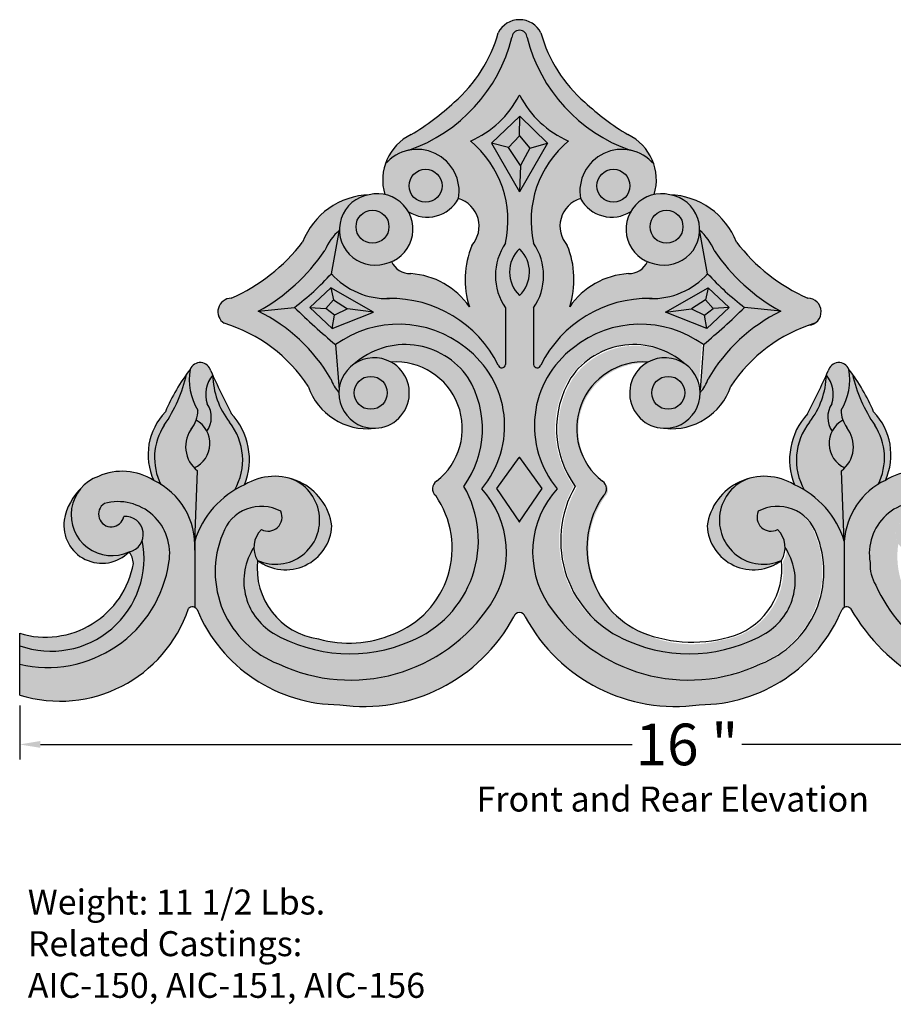
# Model space of a CAD drawing. Units: inches. Extents: x 4.8 to 30.1, y -0.8 to 11.7.
# Drawn here: x 4.8 to 15.3, y -0.8 to 11 of the extents above; entities that cross this region are included whole.
import ezdxf

# ---------------------------------------------------------------- set-up
doc = ezdxf.new("R2010")
doc.units = ezdxf.units.IN
doc.header["$MEASUREMENT"] = 0
doc.layers.add('Drawing', color=7, linetype='Continuous')
doc.styles.get("Standard").update_dxf_attribs({"font": 'GOTHIC.TTF'})
doc.dimstyles.get("Standard").update_dxf_attribs({"dimscale": 0, "dimtxt": 0.5, "dimasz": 0.25, "dimexe": 0.18, "dimexo": 0.125, "dimgap": 0.125, "dimtad": 0, "dimtih": 1, "dimtoh": 1, "dimdec": 4, "dimzin": 12, "dimdsep": 46, "dimlunit": 5, "dimtxsty": 'Standard', "dimcen": 0, "dimclrd": 256, "dimclre": 256, "dimclrt": 256, "dimadec": 0, "dimazin": 0, "dimtfac": 0.5, "dimtdec": 4, "dimtofl": 0, "dimtmove": 0, "dimatfit": 3, "dimfxl": 0, "dimfrac": 1, "dimtolj": 1, "dimtzin": 0, "dimlwe": -1, "dimarcsym": 0})

# ---------------------------------------------------------------- blocks, each defined once
blk = doc.blocks.new('*D7')
at = {"layer": 'Drawing'}
for p, q in [((4.817, 2.746), (4.817, 2.099)), ((20.842, 2.614), (20.842, 2.099))]:
    blk.add_line(p, q, dxfattribs=at)
at = {"layer": 'Drawing', "lineweight": -2}
for p, q in [((5.067, 2.279), (12.172, 2.279)), ((20.592, 2.279), (13.487, 2.279))]:
    blk.add_line(p, q, dxfattribs=at)
at = {"layer": 'Drawing'}
for points in [[(5.067, 2.321), (5.067, 2.238), (4.817, 2.279)], [(20.592, 2.321), (20.592, 2.238), (20.842, 2.279)]]:
    blk.add_solid(points, dxfattribs=at)
at = {"layer": 'Drawing', "insert": (12.829, 2.279), "char_height": 0.5, "attachment_point": 5}
blk.add_mtext('\\A1;16 "', dxfattribs=at)

msp = doc.modelspace()

# ---------------------------------------------------------------- hatches: boundary and pattern name
at = {"layer": 'Drawing'}
for points in [[(10.72755, 10.7633, -0.96984196), (10.91075, 10.7633, 0.25158268), (12.14826, 9.41194, -0.16633891), (12.43083, 9.24733, 0.20199111), (12.12084, 9.59861, -0.05202781), (11.60312, 9.98828, -0.14692106), (11.07512, 10.82001, 0.6185331), (10.56318, 10.82001, -0.14692106), (10.03518, 9.98828, -0.05202781), (9.51746, 9.59861, 0.20199111), (9.20747, 9.24733, -0.16633891), (9.49004, 9.41194, 0.25158268)], [(9.51239, 7.92992, -0.28573537), (9.28065, 8.07413, -0.05142003), (9.19745, 8.04883, -0.49345702), (8.65614, 8.45039, 0.00081146), (8.65464, 8.44913), (8.55986, 7.92974, 0.21377783), (9.22648, 7.63107, -0.00274651), (9.24263, 7.63145, -0.29086549), (10.56318, 6.83307, 0.85164044), (10.64977, 6.84028), (10.64977, 7.51798, -0.30617455), (10.64977, 8.29663, 0.28232113), (10.23125, 9.52227, 0.17255955), (10.81501, 10.06818, -0.76711797), (10.82328, 10.06818, 0.17255955), (11.40705, 9.52227, 0.28232113), (10.98853, 8.29663, -0.30617455), (10.98853, 7.51798), (10.98853, 6.84028, 0.85164044), (11.07512, 6.83307, -0.29086549), (12.39567, 7.63145, -0.00274651), (12.41182, 7.63107, 0.21377783), (13.07844, 7.92974), (12.98366, 8.44913, 0.00081146), (12.98216, 8.45039, -0.49345702), (12.44085, 8.04883, -0.05142003), (12.35765, 8.07413, -0.28573537), (12.12591, 7.92992, 0.22993014), (11.42148, 7.5324, 0.17737051), (11.39262, 8.26779, -0.54919705), (11.55136, 8.83014, -0.52723734), (12.14826, 9.41194, -0.25158268), (10.91075, 10.7633, 0.96984196), (10.72755, 10.7633, -0.25158268), (9.49004, 9.41194, -0.52723734), (10.08693, 8.83014, -0.54919705), (10.24568, 8.26779, 0.17737051), (10.21682, 7.5324, 0.22993014)], [(10.81747, 9.58565), (10.82245, 9.82212), (10.48279, 9.49643), (10.6882, 9.44253)], [(10.82245, 9.82212), (10.81747, 9.58565), (10.94324, 9.43555), (11.1555, 9.49643)], [(10.6882, 9.44253), (10.48279, 9.49643), (10.81915, 8.91196), (10.83144, 9.2296)], [(11.1555, 9.49643), (10.94324, 9.43555), (10.83144, 9.2296), (10.81915, 8.91196)], [(9.4939, 8.98453, 1), (9.88956, 8.98453, 1)], [(11.74873, 8.98453, 1), (12.1444, 8.98453, 1)], [(7.68227, 7.47792, 0.11729307), (8.48078, 8.20601, -0.12555298), (8.65464, 8.44913), (8.65609, 8.45707, -0.3695462), (9.0152, 8.8766, 0.30038759), (8.21451, 8.3096, -0.12564793), (7.3584, 7.63494, 0.7536094), (7.27404, 7.33432, -0.17408133), (8.28246, 6.57807, 0.35409559), (9.07251, 6.07366, -0.08389651), (8.93327, 6.09719, -0.3231139), (8.65004, 6.50411, -0.1049532), (8.5535, 6.66847, 0.14801529)], [(13.42379, 8.3096, 0.30038759), (12.6231, 8.8766, -0.3695462), (12.98221, 8.45707), (12.98366, 8.44913, -0.12555298), (13.15752, 8.20601, 0.11729307), (13.95603, 7.47792, 0.14801529), (13.0848, 6.66847, -0.1049532), (12.98826, 6.50411, -0.3231139), (12.70503, 6.09719, -0.08389651), (12.56579, 6.07366, 0.35409559), (13.35584, 6.57807, -0.17408133), (14.36426, 7.33432, 0.7536094), (14.2799, 7.63494, -0.12564793)], [(8.85604, 8.49378, 1), (9.25171, 8.49378, 1)], [(12.78226, 8.49378, 1), (12.38659, 8.49378, 1)], [(8.55986, 7.92974), (8.65464, 8.44913, 0.12555298), (8.48078, 8.20601, -0.11729307), (7.68227, 7.47792), (8.11702, 7.52519, 0.04694369)], [(13.15752, 8.20601, 0.12555298), (12.98366, 8.44913), (13.07844, 7.92974, 0.04694369), (13.52128, 7.52519), (13.95603, 7.47792, -0.11729307)], [(10.82591, 8.22137, 0.03730697), (10.81865, 8.22747, 0.42923098), (10.81915, 7.66936, 0.42252161)], [(8.55486, 7.76092), (8.30276, 7.52302), (8.49533, 7.51253), (8.58637, 7.61398)], [(8.55486, 7.76092), (8.58637, 7.61398), (8.75444, 7.50903), (9.06606, 7.46705)], [(13.08344, 7.76092), (12.57224, 7.46705), (12.88386, 7.50903), (13.05193, 7.61398)], [(13.08344, 7.76092), (13.05193, 7.61398), (13.14297, 7.51253), (13.33554, 7.52302)], [(8.61046, 7.07779, -0.01989464), (8.11702, 7.52519), (7.68227, 7.47792, -0.14801529), (8.5535, 6.66847, 0.1049532), (8.65004, 6.50411, -0.01892079), (8.65179, 6.53612)], [(8.49533, 7.51253), (8.30276, 7.52302), (8.56886, 7.27114), (8.59687, 7.43206)], [(9.06606, 7.46705), (8.75444, 7.50903), (8.59687, 7.43206), (8.56886, 7.27114)], [(12.88386, 7.50903), (12.57224, 7.46705), (13.06944, 7.27114), (13.04142, 7.43206)], [(13.33554, 7.52302), (13.14297, 7.51253), (13.04142, 7.43206), (13.06944, 7.27114)], [(15.36844, 4.68827, -0.62007647), (15.57158, 5.01336, 1.5084333), (15.80409, 5.1717, 0.54996269), (15.02935, 4.46206, 0.14811019), (15.09639, 4.18972, 0.61733964), (18.62962, 4.0711, 0.34467472), (18.52632, 5.46459, 0.42985052), (18.33264, 7.15483, 0.33825979), (16.77024, 7.19354), (16.81157, 6.65187, -0.22324179), (16.99435, 6.96243, -0.45090542), (18.36148, 6.79584, -0.30156052), (18.31115, 5.492, -0.21704621), (18.4132, 4.41666, -0.55969815), (15.56436, 3.92742, -0.20577312)], [(10.2017, 6.68008, -0.30156052), (10.15137, 5.37625, -0.45555312), (9.50903, 3.5182, -0.23795104), (7.85939, 3.61604, -0.42371064), (7.62907, 4.64458, -0.20266256), (7.71951, 4.85853, 0.71661634), (7.95193, 5.07788, 0.46445865), (7.25466, 4.80692, 0.42231656), (7.9261, 3.2457, 0.37287304), (10.46984, 3.95535, 0.34467472), (10.36654, 5.34883, 0.42985052), (10.17286, 7.03908, 0.33825979), (8.61046, 7.07779), (8.65179, 6.53612, -0.22324179), (8.83457, 6.84668, -0.45090542)], [(11.41873, 6.6822, 0.30156052), (11.46906, 5.37837, 0.45555312), (12.11141, 3.52032, 0.23795104), (13.76104, 3.61816, 0.42371064), (13.99136, 4.6467, 0.20266256), (13.90093, 4.86065, -0.71661634), (13.6685, 5.08, -0.46445865), (14.36577, 4.80904, -0.42231656), (13.69433, 3.24782, -0.37287304), (11.15059, 3.95747, -0.34467472), (11.25389, 5.35095, -0.42985052), (11.44757, 7.0412, -0.33825979), (13.00997, 7.07991), (12.96864, 6.53824, 0.22324179), (12.78586, 6.8488, 0.45090542)], [(8.83457, 6.84668, -0.28241377), (9.27727, 6.86842, -0.74119369), (9.82323, 5.4396, 0.49824348), (9.81244, 5.26539, -0.48638113), (9.30029, 3.60233, -0.16990764), (8.40358, 3.5455, -0.40654823), (7.67405, 4.48705, -0.13998145), (7.62907, 4.64458, 0.42371064), (7.85939, 3.61604, 0.23795104), (9.50903, 3.5182, 0.45555312), (10.15137, 5.37625, 0.30156052), (10.2017, 6.68008, 0.45090542)], [(12.82259, 6.83357, 0.28241377), (12.37989, 6.85531, 0.74119369), (11.83393, 5.42649, -0.49824348), (11.84472, 5.25228, 0.48638113), (12.35687, 3.58923, 0.16990764), (13.25357, 3.53239, 0.40654823), (13.9831, 4.47395, 0.13998145), (14.02808, 4.63147, -0.42371064), (13.79777, 3.60293, -0.23795104), (12.14813, 3.50509, -0.45555312), (11.50578, 5.36314, -0.30156052), (11.45545, 6.66698, -0.45090542)], [(6.95631, 6.29145, -0.08470399), (6.93585, 6.1715, -0.14826197), (7.06577, 6.03938, 0.30992743), (7.06938, 6.3657, -0.25908766), (7.13456, 6.71322, -0.00120806), (7.11253, 6.76196, 0.72753977), (6.86397, 6.78131, 0.18274905)], [(14.77433, 6.78131, 0.72753977), (14.52577, 6.76196, -0.00120806), (14.50374, 6.71322, -0.25908766), (14.56892, 6.3657, 0.30992743), (14.57253, 6.03938, -0.14826197), (14.70245, 6.1715, -0.08470399), (14.68199, 6.29145, 0.18274905)], [(6.95312, 5.5642, -0.42145949), (6.88964, 6.08219, 0.155466), (6.95631, 6.29145, -0.18274905), (6.86397, 6.78131, 0.00774258), (6.82137, 6.72417, -0.09486214), (6.55345, 6.11061, 0.26915518), (6.51249, 5.40105, -0.24235263), (6.91884, 4.72011)], [(15.08485, 6.11061, -0.09486214), (14.81693, 6.72417, 0.00774258), (14.77433, 6.78131, -0.18274905), (14.68199, 6.29145, 0.155466), (14.74866, 6.08219, -0.42145949), (14.68518, 5.5642), (14.71945, 4.72011, -0.24235263), (15.12581, 5.40105, 0.26915518)], [(6.55345, 6.11061, 0.09486214), (6.82137, 6.72417, 0.05657117), (6.56698, 6.27166, 0.30771664), (6.42614, 5.44826, -0.02843173), (6.51249, 5.40105, -0.26915518)], [(6.91312, 5.5996, 0.03668238), (6.95312, 5.5642), (6.91884, 4.72011, -0.18210735), (7.39896, 5.33348, 0.30833017), (7.33532, 6.14781, -0.1590215), (7.13456, 6.71322), (7.13456, 6.71322, 0.25908766), (7.06938, 6.3657, -0.30992743), (7.06577, 6.03938, -0.43267406)], [(7.36044, 6.24611, -0.01172014), (7.13456, 6.71322, 0.1590215), (7.33532, 6.14781, -0.30833017), (7.39896, 5.33348, -0.03049925), (7.51806, 5.3963, 0.28998251)], [(8.8347, 6.49968, 1), (9.23036, 6.49968, 1)], [(12.40794, 6.49968, 1), (12.8036, 6.49968, 1)], [(14.30298, 6.14781, 0.1590215), (14.50374, 6.71322, -0.01172014), (14.27786, 6.24611, 0.28998251), (14.12023, 5.3963, -0.03049925), (14.23934, 5.33348, -0.30833017)], [(14.57253, 6.03938, -0.30992743), (14.56892, 6.3657, 0.25908766), (14.50374, 6.71322), (14.50374, 6.71322, -0.1590215), (14.30298, 6.14781, 0.30833017), (14.23934, 5.33348, -0.18210735), (14.71945, 4.72011), (14.68518, 5.5642, 0.03668238), (14.72518, 5.5996, -0.43267406)], [(15.07132, 6.27166, 0.05657117), (14.81693, 6.72417, 0.09486214), (15.08485, 6.11061, -0.26915518), (15.12581, 5.40105, -0.02843173), (15.21215, 5.44826, 0.30771664)], [(6.91312, 5.5996, 0.62075704), (6.93585, 6.1715, -0.08470399), (6.87676, 6.06513, 0.36224748)], [(14.74866, 6.08219, -0.06984229), (14.70245, 6.1715, 0.62075704), (14.72518, 5.5996, 0.37891898)], [(11.09021, 5.35242), (10.82379, 5.72295, 0.20372184), (10.81451, 5.72295), (10.54808, 5.35242), (10.81915, 4.95044)], [(6.84449, 3.91024, -0.31617995), (6.91884, 3.92309), (6.91884, 4.72011, 0.27266314), (6.42614, 5.44826, 0.25008575), (5.7618, 5.49679, 1.04850812), (6.1315, 4.59097), (6.1315, 4.59097, -0.12846179), (6.1835, 4.45242, -0.4484537), (4.81704, 3.61277), (4.81704, 2.8714, 0.40668993)], [(8.56665, 4.90271, 0.29750824), (8.06508, 5.47249, -1.03953686), (7.67405, 4.48705, 0.59860599)], [(13.57322, 5.47249, 0.29750824), (13.07165, 4.90271, 0.59860599), (13.96425, 4.48705, -1.03953686)], [(5.56224, 5.36392, 0.16131492), (5.35156, 4.97199, 0.7221442), (6.1315, 4.59097, -0.8176821)]]:
    msp.add_hatch(color=254, dxfattribs=at).paths.add_polyline_path(points)
h = msp.add_hatch(color=254, dxfattribs=at)
h.paths.add_polyline_path([(15.21215, 5.44826, 0.27266314), (14.71945, 4.72011), (14.71945, 3.92309, -0.30761288), (14.79329, 3.91179, 0.57967416), (18.90993, 3.92764, -0.73187135), (19.04793, 3.92764, 0.05921707), (19.1278, 3.79184, 0.20362705), (20.84174, 2.73902), (20.84174, 3.17486, -0.22952418), (19.32824, 4.0711, -0.34467472), (19.43154, 5.46459, -0.42985052), (19.62522, 7.15483, -0.33825979), (21.18762, 7.19354, 0.01989464), (21.68106, 7.64095, -0.04694369), (21.23822, 8.04549, -0.22397042), (20.53685, 7.7475, 0.28736414), (19.2349, 6.94882, -0.92019774), (19.14831, 6.96278), (19.14831, 7.63374, 0.30617455), (19.14831, 8.41238, -0.28232113), (19.56683, 9.63802, -0.17295273), (18.98223, 10.18555, 0.3266371), (18.97563, 10.18555, -0.17295273), (18.39103, 9.63802, -0.28232113), (18.80955, 8.41238, 0.30617455), (18.80955, 7.63374), (18.80955, 6.96278, -0.92019774), (18.72296, 6.94882, 0.28736414), (17.421, 7.7475, -0.22397042), (16.71964, 8.04549, -0.04694369), (16.2768, 7.64095, 0.01989464), (16.77024, 7.19354, -0.33825979), (18.33264, 7.15483, -0.42985052), (18.52632, 5.46459, -0.34467472), (18.62962, 4.0711, -0.61733964), (15.09639, 4.18972, -0.14811019), (15.02935, 4.46206, -0.54996269), (15.80409, 5.1717, -1.5084333), (15.57158, 5.01336, 0.94705704), (15.5068, 4.59097), (15.5068, 4.59097, 0.8176821), (16.07606, 5.36392, 0.34272784)])
h.paths.add_polyline_path([(16.72864, 7.38689), (16.46253, 7.63878), (16.71464, 7.87667), (17.22584, 7.5828)], flags=16)
h.paths.add_polyline_path([(16.75665, 7.54782), (16.65511, 7.62828), (16.74615, 7.72973), (16.91422, 7.62478)], flags=0)
h.paths.add_polyline_path([(18.70786, 5.46817), (18.97429, 5.83871, -0.6228394), (18.98357, 5.83871), (19.24999, 5.46817), (18.97893, 5.06619)], flags=16)
h.paths.add_polyline_path([(18.97893, 9.02772), (18.64257, 9.61219), (18.97563, 9.93788), (19.31528, 9.61219)], flags=16)
h.paths.add_polyline_path([(18.96664, 9.34535), (18.85484, 9.5513), (18.98061, 9.7014), (19.10988, 9.55829)], flags=0)
h.paths.add_polyline_path([(20.73202, 7.5828), (21.24322, 7.87667), (21.49532, 7.63878), (21.22922, 7.38689)], flags=16)
h.paths.add_polyline_path([(21.04364, 7.62478), (21.21171, 7.72973), (21.30275, 7.62828), (21.2012, 7.54782)], flags=0)
h = msp.add_hatch(color=254, dxfattribs=at)
h.paths.add_polyline_path([(9.26122, 7.63174, -0.22397042), (8.55986, 7.92974, -0.04694369), (8.11702, 7.52519, 0.01989464), (8.61046, 7.07779, -0.33825979), (10.17286, 7.03908, -0.42985052), (10.36654, 5.34883, -0.34467472), (10.46984, 3.95535, -0.37287304), (7.9261, 3.2457, -0.42231656), (7.25466, 4.80692, -0.46445865), (7.95193, 5.07788, -0.71661634), (7.71951, 4.85853, 0.35264829), (7.67405, 4.48705, 1.03953686), (8.06508, 5.47249, 0.20741112), (7.51806, 5.3963, 0.21379404), (6.91884, 4.72011), (6.91884, 3.92309, -0.14220325), (6.94651, 3.89845, 0.30266364), (8.66148, 2.75565, 0.31452383), (10.75015, 3.81188, -0.73187135), (10.88815, 3.81188, 0.31452383), (12.97682, 2.75565, 0.30266364), (14.69178, 3.89845, -0.14220325), (14.71945, 3.92309), (14.71945, 4.72011, 0.21379404), (14.12023, 5.3963, 0.20741112), (13.57322, 5.47249, 1.03953686), (13.96425, 4.48705, 0.35264829), (13.91879, 4.85853, -0.71661634), (13.68637, 5.07788, -0.46445865), (14.38364, 4.80692, -0.42231656), (13.71219, 3.2457, -0.37287304), (11.16846, 3.95535, -0.34467472), (11.27176, 5.34883, -0.42985052), (11.46544, 7.03908, -0.33825979), (13.02784, 7.07779, 0.01989464), (13.52128, 7.52519, -0.04694369), (13.07844, 7.92974, -0.22397042), (12.37708, 7.63174, 0.28736414), (11.07512, 6.83307, -0.92019774), (10.98853, 6.84703), (10.98853, 7.51798, 0.30617455), (10.98853, 8.29663, -0.28232113), (11.40705, 9.52227, -0.17295273), (10.82245, 10.0698, 0.47084248), (10.81585, 10.0698, -0.17295273), (10.23125, 9.52227, -0.28232113), (10.64977, 8.29663, 0.30617455), (10.64977, 7.51798), (10.64977, 6.84703, -0.92019774), (10.56318, 6.83307, 0.28736414)])
h.paths.add_polyline_path([(9.06606, 7.46705), (8.56886, 7.27114), (8.30276, 7.52302), (8.55486, 7.76092)], flags=16)
h.paths.add_polyline_path([(8.75444, 7.50903), (8.59687, 7.43206), (8.49533, 7.51253), (8.58637, 7.61398)], flags=0)
h.paths.add_polyline_path([(10.81865, 8.22747, -0.04318781), (10.82697, 8.22031, -0.42137858), (10.81915, 7.66936, -0.42923098)], flags=16)
h.paths.add_polyline_path([(10.81915, 8.91196), (10.48279, 9.49643), (10.82245, 9.82212), (11.1555, 9.49643)], flags=16)
h.paths.add_polyline_path([(10.83144, 9.2296), (10.6882, 9.44253), (10.81747, 9.58565), (10.94324, 9.43555)], flags=0)
h.paths.add_polyline_path([(11.09021, 5.35242), (10.81915, 4.95044), (10.54808, 5.35242), (10.81915, 5.72941)], flags=16)
h.paths.add_polyline_path([(12.57224, 7.46705), (13.08344, 7.76092), (13.33554, 7.52302), (13.06944, 7.27114)], flags=16)
h.paths.add_polyline_path([(12.88386, 7.50903), (13.05193, 7.61398), (13.14297, 7.51253), (13.04142, 7.43206)], flags=0)
h = msp.add_hatch(color=254, dxfattribs=at)
h.paths.add_polyline_path([(10.08693, 8.83014, 0.7602503), (9.20747, 9.24733, 0.15582059), (9.20186, 8.88014, -0.21757014), (9.48617, 8.67216, 0.4295138)])
h.paths.add_polyline_path([(9.4939, 8.98453, -1), (9.88956, 8.98453, -1)], flags=16)
h = msp.add_hatch(color=254, dxfattribs=at)
h.paths.add_polyline_path([(12.43083, 9.24733, 0.7602503), (11.55136, 8.83014, 0.4295138), (12.15213, 8.67216, -0.21757014), (12.43644, 8.88014, 0.15582059)])
h.paths.add_polyline_path([(12.1444, 8.98453, -1), (11.74873, 8.98453, -1)], flags=16)
h = msp.add_hatch(color=254, dxfattribs=at)
h.paths.add_polyline_path([(9.0152, 8.8766, 1.06382851), (9.19745, 8.04883, 1.02452368)])
h.paths.add_polyline_path([(9.25171, 8.49378, -1), (8.85604, 8.49378, -1)], flags=16)
h = msp.add_hatch(color=254, dxfattribs=at)
h.paths.add_polyline_path([(12.6231, 8.8766, 1.02452368), (12.44085, 8.04883, 1.06382851)])
h.paths.add_polyline_path([(12.78226, 8.49378, -1), (12.38659, 8.49378, -1)], flags=16)
h = msp.add_hatch(color=254, dxfattribs=at)
h.paths.add_polyline_path([(12.36103, 6.86842, 0.91864723), (12.70503, 6.09719, 1.08540613)])
h.paths.add_polyline_path([(12.40794, 6.49968, -1), (12.8036, 6.49968, -1)], flags=16)
h.paths.add_polyline_path([(13.95603, 7.47792), (13.52128, 7.52519, -0.01989464), (13.02784, 7.07779), (12.98651, 6.53612, -0.01892079), (12.98826, 6.50411, 0.1049532), (13.0848, 6.66847, -0.14801529)])
h = msp.add_hatch(color=254, dxfattribs=at)
h.paths.add_polyline_path([(9.27727, 6.86842, 1.08540613), (8.93327, 6.09719, 0.91864723)])
h.paths.add_polyline_path([(8.8347, 6.49968, -1), (9.23036, 6.49968, -1)], flags=16)

# ---------------------------------------------------------------- linework, layer by layer
at = {"color": 0}
for p, q in [((10.82245, 9.82212), (11.1555, 9.49643)), ((10.48279, 9.49643), (10.81915, 8.91196)), ((11.1555, 9.49643), (10.81915, 8.91196)), ((10.64977, 7.51798), (10.64977, 6.84028)), ((10.98853, 7.51798), (10.98853, 6.84028)), ((6.91884, 4.72011), (6.95312, 5.5642)), ((14.71945, 4.72011), (14.68518, 5.5642)), ((6.91884, 4.72011), (6.91884, 3.92309)), ((14.71945, 4.72011), (14.71945, 3.92309)), ((4.81704, 2.8714), (4.81704, 3.61277))]:
    msp.add_line(p, q, dxfattribs=at)
for centre in [(9.69173, 8.98453), (11.94657, 8.98453), (9.05387, 8.49378), (12.58442, 8.49378), (9.03253, 6.49968), (12.60577, 6.49968)]:
    msp.add_circle(centre, 0.19783, dxfattribs=at)
for centre, radius, start, end in [((8.85093, 11.23951), 1.9361, 289.274985, 345.761219), ((8.91447, 11.28319), 1.71254, 310.875309, 344.307947), ((12.78737, 11.23951), 1.9361, 194.238781, 250.725015), ((12.72383, 11.28319), 1.71254, 195.692053, 229.124691), ((7.90895, 12.27441), 3.12206, 317.363858, 317.89638), ((9.75578, 10.61578), 1.19241, 293.499693, 332.74926), ((11.88251, 10.61578), 1.19241, 207.25074, 246.500307), ((7.90895, 12.27441), 3.12206, 301.011488, 312.924642), ((13.72935, 12.27441), 3.12206, 227.075358, 238.988512), ((9.77949, 9.05495), 0.60351, 115.733146, 196.838047), ((11.85881, 9.05495), 0.60351, 343.161953, 64.266854), ((9.44169, 8.56838), 1.23827, 347.322359, 50.384337), ((12.19661, 8.56838), 1.23827, 129.615663, 192.677641), ((9.5893, 8.91669), 0.5051, 350.134003, 139.109691), ((12.04899, 8.91669), 0.5051, 40.890309, 189.865997), ((9.04417, 7.98685), 0.89023, 91.864809, 158.743271), ((9.0807, 8.45707), 0.42461, 98.873598, 285.95934), ((9.11635, 8.46492), 0.42392, 281.028454, 103.804484), ((12.52194, 8.46492), 0.42392, 76.195516, 258.971546), ((12.5576, 8.45707), 0.42461, 254.04066, 81.126402), ((12.59413, 7.98685), 0.89023, 21.256729, 88.135191), ((9.71156, 9.03632), 0.42827, 238.244724, 331.221486), ((9.98753, 8.4985), 0.34622, 318.213011, 73.314852), ((11.65077, 8.4985), 0.34622, 106.685148, 221.786989), ((11.92673, 9.03632), 0.42827, 208.778514, 301.755276), ((9.04417, 7.98685), 0.60452, 129.932455, 158.743271), ((12.59413, 7.98685), 0.60452, 21.256729, 50.067545), ((6.46529, 9.64876), 2.20297, 293.916881, 322.563144), ((11.22595, 7.9073), 0.69538, 145.95349, 214.04651), ((10.41235, 7.9073), 0.69538, 325.95349, 34.04651), ((15.17301, 9.64876), 2.20297, 217.436856, 246.083119), ((11.23515, 7.86069), 1.06994, 157.636393, 197.8683), ((11.08408, 7.94865), 0.38496, 133.589871, 226.511906), ((10.55422, 7.94865), 0.38496, 313.488094, 45.108529), ((10.40315, 7.86069), 1.06994, 342.1317, 22.363607), ((9.51239, 8.18823), 0.25831, 206.213949, 270), ((12.12591, 8.18823), 0.25831, 270, 333.786051), ((6.18878, 10.08061), 3.20129, 307.037067, 317.787875), ((9.22648, 8.52435), 0.89328, 221.732272, 272.073011), ((9.45523, 7.00574), 0.92595, 34.665251, 86.461103), ((12.18306, 7.00574), 0.92595, 93.538897, 145.334749), ((12.41182, 8.52435), 0.89328, 267.926989, 318.267728), ((15.44951, 10.08061), 3.20129, 222.212125, 232.962933), ((7.35931, 7.47254), 0.1624, 90.320205, 238.328296), ((9.26924, 6.1608), 1.47089, 90.407054, 91.665957), ((9.27475, 6.19327), 1.43854, 26.407622, 91.279185), ((12.36355, 6.19327), 1.43854, 88.720815, 153.592378), ((12.36906, 6.1608), 1.47089, 88.334043, 89.592946), ((14.27899, 7.47254), 0.1624, 274.874688, 89.679795), ((13.98367, 13.4997), 8.37331, 225.521851, 230.080766), ((7.65463, 13.4997), 8.37331, 309.919234, 314.478149), ((6.72511, 5.55188), 1.86505, 33.382323, 72.882985), ((14.91319, 5.55188), 1.86505, 107.117015, 146.617677), ((9.36632, 6.03583), 1.28725, 51.203581, 125.958024), ((12.27197, 6.03583), 1.28725, 54.041976, 128.796419), ((9.44455, 6.1595), 0.91885, 34.510666, 131.594152), ((9.46829, 6.10212), 1.1723, 320.016059, 53.057964), ((12.17, 6.10212), 1.1723, 126.942036, 219.983941), ((12.19375, 6.1595), 0.91885, 48.405848, 145.489334), ((6.98512, 6.73143), 0.13102, 13.472984, 157.622502), ((9.07363, 6.49691), 0.42365, 61.270973, 250.651741), ((9.07251, 6.49741), 0.42376, 250.817258, 61.105457), ((9.33307, 6.07103), 0.79934, 307.82092, 94.003357), ((12.30523, 6.07103), 0.79934, 85.996643, 232.17908), ((12.56579, 6.49741), 0.42376, 118.894543, 289.182742), ((12.56467, 6.49691), 0.42365, 289.348259, 118.729027), ((14.65318, 6.73143), 0.13102, 22.377498, 166.527016), ((8.68754, 5.37733), 2.30143, 142.407039, 157.132824), ((17.20993, 11.29718), 11.06913, 204.18713, 207.149933), ((4.42837, 11.29718), 11.06913, 332.850067, 335.81287), ((12.95076, 5.37733), 2.30143, 22.867176, 37.592961), ((8.98896, 6.81372), 0.45905, 198.445547, 222.411309), ((9.19393, 6.06609), 1.18008, 324.226888, 31.351838), ((12.44437, 6.06609), 1.18008, 148.648162, 215.773112), ((12.64934, 6.81372), 0.45905, 317.588691, 341.554453), ((8.98896, 6.81372), 0.74476, 198.445547, 276.440865), ((12.64934, 6.81372), 0.74476, 263.559135, 341.554453), ((7.10218, 5.75637), 0.74293, 136.085794, 204.501804), ((14.53612, 5.75637), 0.74293, 335.498196, 43.914206), ((6.76822, 5.69674), 0.80779, 338.165317, 43.578769), ((14.87007, 5.69674), 0.80779, 137.149743, 201.834683), ((7.17406, 5.85416), 0.36455, 141.28018, 232.69399), ((14.46424, 5.85416), 0.36455, 307.30601, 38.71982), ((6.04849, 4.84994), 0.70754, 57.740156, 113.903627), ((15.58981, 4.84994), 0.70754, 9.932902, 122.259844), ((6.0545, 4.66602), 0.86603, 356.419305, 64.58749), ((7.87945, 4.80343), 0.69434, 8.221069, 121.364324), ((9.88354, 5.34842), 0.10932, 123.486791, 229.424717), ((11.75475, 5.34842), 0.10932, 310.575283, 56.513209), ((13.75885, 4.80343), 0.69434, 58.635676, 171.778931), ((15.5838, 4.66602), 0.86603, 115.41251, 176.419305), ((6.04849, 4.84994), 0.70754, 133.412216, 170.067098), ((7.97302, 4.38954), 1.10479, 114.318048, 162.589329), ((9.02214, 4.72658), 1.30278, 291.945673, 29.912812), ((9.52754, 4.58607), 1.1339, 326.204017, 42.275129), ((12.11076, 4.58607), 1.1339, 137.724871, 213.795983), ((12.61616, 4.72658), 1.30278, 150.087188, 248.054327), ((13.66528, 4.38954), 1.10479, 17.410671, 65.681952), ((8.90377, 4.63483), 1.10602, 291.00859, 34.758246), ((12.73453, 4.63483), 1.10602, 145.241754, 246.3311), ((5.91699, 5.04339), 0.15271, 122.829766, 348.661887), ((5.99656, 4.57122), 0.62204, 349.892725, 105.129335), ((7.71768, 4.64805), 0.48952, 61.410102, 161.061781), ((13.92062, 4.64805), 0.48952, 18.938219, 118.589898), ((15.64174, 4.57122), 0.62204, 74.870665, 190.107275), ((5.80465, 4.91068), 0.45722, 172.294083, 315.632943), ((6.08762, 4.8004), 0.21398, 281.834072, 95.603819), ((7.79849, 5.00765), 0.16874, 242.089889, 24.593898), ((13.83981, 5.00765), 0.16874, 155.406102, 297.910111), ((7.92738, 4.64458), 0.29831, 134.173827, 211.874272), ((8.00896, 4.93409), 0.55857, 233.159945, 356.779912), ((13.62934, 4.93409), 0.55857, 183.220088, 306.840055), ((13.71092, 4.64458), 0.29831, 328.125728, 45.826173), ((5.19449, 4.5145), 1.11615, 250.234495, 11.127975), ((8.34975, 4.3529), 1.18548, 157.481083, 249.061638), ((13.28855, 4.3529), 1.18548, 290.938362, 22.518917), ((8.24214, 4.2418), 0.73354, 146.696019, 238.54758), ((13.39616, 4.2418), 0.73354, 301.45242, 33.303981), ((5.89231, 4.42217), 0.29275, 5.929766, 35.210675), ((5.15182, 4.67633), 1.4728, 256.861297, 351.63442), ((5.12633, 4.64116), 1.07389, 253.26133, 349.877433), ((8.52211, 4.39074), 0.85351, 173.520691, 262.017146), ((13.11618, 4.39074), 0.85351, 289.608142, 6.479309), ((5.29779, 4.431), 1.63201, 252.867715, 341.392037), ((8.78833, 5.0689), 2.0168, 244.689663, 326.486181), ((12.84997, 5.0689), 2.0168, 213.513819, 295.310337), ((14.74805, 3.86311), 0.06645, 47.099178, 147.866997), ((8.66148, 4.61385), 1.8582, 202.643378, 270), ((8.94932, 4.77971), 2.04443, 261.906369, 331.744786), ((12.68898, 4.77971), 2.04443, 208.255214, 278.093631), ((12.97682, 4.61385), 1.8582, 270, 337.356622), ((8.78118, 5.20216), 1.83452, 239.836392, 293.37511), ((12.85712, 5.20216), 1.83452, 246.62489, 300.163608)]:
    msp.add_arc(centre, radius, start, end, dxfattribs=at)
at = {"layer": 'Drawing', "color": 0}
for p, q in [((10.82245, 9.82212), (10.48279, 9.49643)), ((10.81747, 9.58565), (10.82245, 9.82212)), ((10.6882, 9.44253), (10.81747, 9.58565)), ((10.81747, 9.58565), (10.94324, 9.43555)), ((10.6882, 9.44253), (10.48279, 9.49643)), ((10.94324, 9.43555), (11.1555, 9.49643)), ((10.83144, 9.2296), (10.6882, 9.44253)), ((10.94324, 9.43555), (10.83144, 9.2296)), ((10.83144, 9.2296), (10.81915, 8.91196)), ((8.55986, 7.92974), (8.65609, 8.45707)), ((13.07844, 7.92974), (12.98221, 8.45707)), ((8.30276, 7.52302), (8.55486, 7.76092)), ((9.06606, 7.46705), (8.55486, 7.76092)), ((8.55486, 7.76092), (8.58637, 7.61398)), ((12.57224, 7.46705), (13.08344, 7.76092)), ((13.08344, 7.76092), (13.05193, 7.61398)), ((13.33554, 7.52302), (13.08344, 7.76092)), ((8.49533, 7.51253), (8.58637, 7.61398)), ((8.58637, 7.61398), (8.75444, 7.50903)), ((13.05193, 7.61398), (12.88386, 7.50903)), ((13.14297, 7.51253), (13.05193, 7.61398)), ((7.68227, 7.47792), (8.11702, 7.52519)), ((8.30276, 7.52302), (8.56886, 7.27114)), ((8.30276, 7.52302), (8.49533, 7.51253)), ((8.59687, 7.43206), (8.49533, 7.51253)), ((8.56886, 7.27114), (9.06606, 7.46705)), ((8.75444, 7.50903), (8.59687, 7.43206)), ((9.06606, 7.46705), (8.75444, 7.50903)), ((12.57224, 7.46705), (12.88386, 7.50903)), ((13.06944, 7.27114), (12.57224, 7.46705)), ((12.88386, 7.50903), (13.04142, 7.43206)), ((13.04142, 7.43206), (13.14297, 7.51253)), ((13.33554, 7.52302), (13.06944, 7.27114)), ((13.33554, 7.52302), (13.14297, 7.51253)), ((13.95603, 7.47792), (13.52128, 7.52519)), ((8.56886, 7.27114), (8.59687, 7.43206)), ((13.06944, 7.27114), (13.04142, 7.43206)), ((8.61046, 7.07779), (8.65179, 6.53612)), ((13.02784, 7.07779), (12.98651, 6.53612)), ((10.54808, 5.35242), (10.81451, 5.72295)), ((11.09021, 5.35242), (10.82379, 5.72295)), ((10.82177, 4.94655), (10.54808, 5.35242)), ((10.81653, 4.94655), (11.09021, 5.35242))]:
    msp.add_line(p, q, dxfattribs=at)
for centre, radius, start, end in [((10.81915, 10.69225), 0.28608, 26.523674, 153.476326), ((10.81915, 10.76049), 0.09164, 1.754245, 178.245755), ((10.81915, 10.06707), 0.00428, 39.573903, 140.426097), ((6.55101, 9.5205), 2.33493, 298.979332, 325.738655), ((10.78145, 8.17586), 0.06362, 45.670145, 54.21631), ((15.08729, 9.5205), 2.33493, 214.261345, 241.020668), ((6.78067, 5.63392), 2.05261, 30.266127, 63.944208), ((14.85763, 5.63392), 2.05261, 116.055792, 149.733873), ((7.55789, 6.65849), 0.70471, 169.96288, 211.388744), ((10.60589, 6.84365), 0.04401, 193.9215, 355.597735), ((11.03241, 6.84365), 0.04401, 184.402265, 346.0785), ((14.08041, 6.65849), 0.70471, 328.611256, 10.03712), ((5.08498, 7.1171), 1.78029, 325.573231, 347.249167), ((7.41479, 6.48078), 0.36408, 140.325994, 198.426963), ((8.10134, 6.73815), 0.9671, 181.47713, 217.619545), ((13.53695, 6.73815), 0.9671, 322.380455, 358.52287), ((14.22351, 6.48078), 0.36408, 341.573037, 39.674006), ((16.55331, 7.1171), 1.78029, 192.750833, 214.426769), ((6.5946, 6.29145), 0.36171, 321.267007, 0), ((6.82963, 6.20517), 0.28853, 324.926833, 33.805404), ((14.80867, 6.20517), 0.28853, 146.194596, 215.073167), ((15.0437, 6.29145), 0.36171, 180, 215.347218), ((6.78291, 5.89118), 0.31933, 294.063493, 61.384428), ((6.76963, 5.69395), 0.72525, 330.196512, 38.74095), ((14.86866, 5.69395), 0.72525, 141.25905, 209.803488), ((14.85539, 5.89118), 0.31933, 118.615572, 245.936507), ((7.14429, 5.72054), 0.70799, 146.567238, 206.825038), ((14.494, 5.72054), 0.70799, 333.174962, 33.432762), ((10.81915, 5.71203), 0.01187, 66.970342, 113.029658), ((5.92519, 5.03512), 0.48973, 109.489438, 294.915413), ((7.88867, 4.97219), 0.53049, 246.1355, 70.577708), ((13.74962, 4.97219), 0.53049, 109.422292, 293.8645), ((6.08762, 4.8004), 0.21398, 281.834065, 95.603815), ((15.51247, 4.43657), 0.48379, 176.979634, 210.678997), ((16.89274, 5.01594), 1.97724, 204.699766, 331.454477), ((6.89081, 3.86375), 0.06563, 31.924786, 134.898393), ((16.84707, 5.09854), 2.372, 210.021092, 330.420138), ((10.81915, 3.78999), 0.07239, 17.601344, 162.398656), ((8.77072, 4.85523), 1.36021, 254.340882, 292.912492), ((12.89585, 5.16457), 1.65723, 248.575948, 287.805673)]:
    msp.add_arc(centre, radius, start, end, dxfattribs=at)

# ---------------------------------------------------------------- texts
at = {"layer": 'Drawing', "color": 0, "char_height": 0.3, "attachment_point": 1}
for s, insert, width in [('Front and Rear Elevation', (10.30312, 1.77382), 8.39), ('Weight: 11 1/2 Lbs.\\PRelated Castings:\\PAIC-150, AIC-151, AIC-156', (4.91446, 0.53766), 6.9978)]:
    msp.add_mtext(s, dxfattribs=dict(at, insert=insert, width=width))

# ---------------------------------------------------------------- dimensions: what is measured, and where the dimension line sits
at = {"layer": 'Drawing', "color": 1}
dim = msp.add_linear_dim(base=(20.84174, 2.27937), p1=(4.81704, 2.8714), p2=(20.84174, 2.73902), dimstyle='Standard', override={"dimscale": 1, "dimpost": ' "'}, dxfattribs=at)
dim.commit()
dim.dimension.update_dxf_attribs({"geometry": '*D7', "text_midpoint": (12.82939, 2.27937)})

doc.saveas('drawing.dxf')
